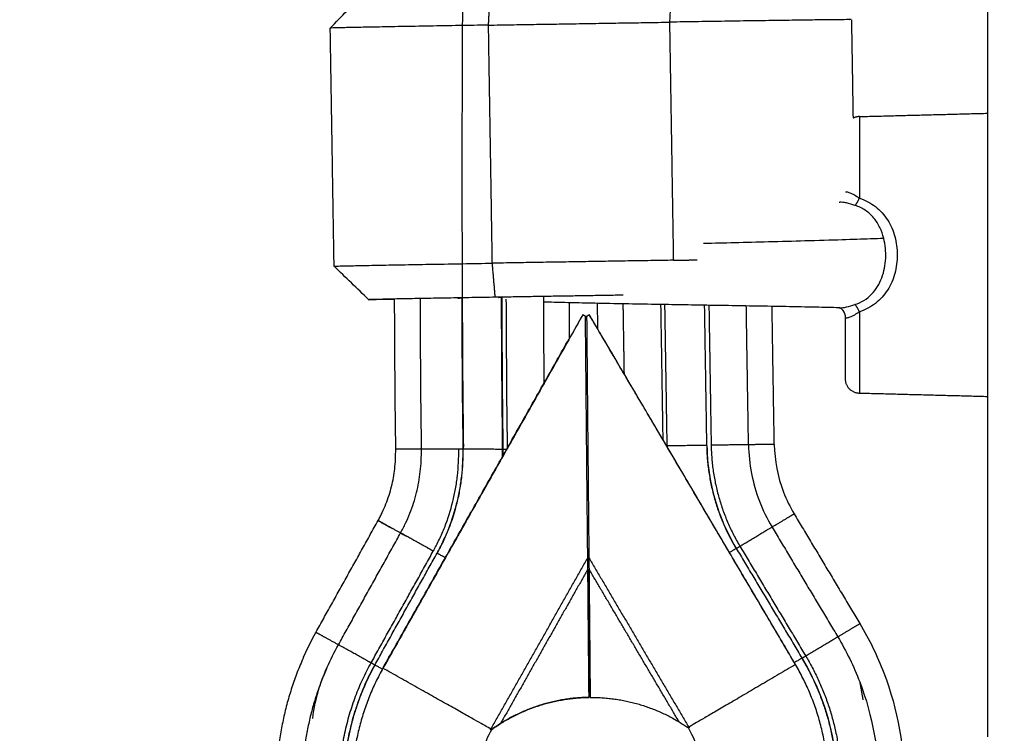
# Model space of a CAD drawing. Units: millimetres. Extents: x -2.9 to 8.9, y 2 to 15.4.
# Drawn here: x -1.8 to -1.7, y 10.2 to 10.3 of the extents above; entities that cross this region are included whole.
import ezdxf

# ---------------------------------------------------------------- set-up
doc = ezdxf.new("R2010")
doc.units = ezdxf.units.MM
doc.header["$PDSIZE"] = -1
doc.layers.add('DIASTASEIS', color=253, linetype='Continuous', lineweight=5)
doc.layers.add('Make2D$Visible$Curves', color=7, linetype='Continuous', true_color=0x000000)
doc.layers.add('Make2D$Visible$Tangents', color=7, linetype='Continuous', true_color=0x000000)
doc.styles.get("Standard").update_dxf_attribs({"font": 'ARIALN.TTF'})
doc.dimstyles.get("Standard").update_dxf_attribs({"dimtxt": 0.18, "dimasz": 0.15, "dimexe": 0.1, "dimexo": 0.3, "dimgap": 0.09, "dimtad": 0, "dimtih": 1, "dimtoh": 1, "dimzin": 0, "dimdsep": 46, "dimtxsty": 'Standard', "dimblk": 'OBLIQUE', "dimcen": 0.09, "dimadec": 0, "dimazin": 0, "dimtfac": 1, "dimtofl": 0, "dimtmove": 0, "dimatfit": 3, "dimldrblk": 'OBLIQUE', "dimfxl": 0.5, "dimfxlon": 1, "dimtolj": 1, "dimtzin": 0, "dimarcsym": 0})

# ---------------------------------------------------------------- blocks, each defined once
blk = doc.blocks.new('_Oblique')
at = {"color": 0, "linetype": 'ByBlock', "lineweight": -2}
blk.add_line((-0.5, -0.5), (0.5, 0.5), dxfattribs=at)
blk = doc.blocks.new('*D38')
at = {"layer": 'Defpoints', "color": 0}
for p in [(0.013265, 13.28247), (-2.649263, 10.102741), (-1.880498, 10.102741)]:
    blk.add_point(p, dxfattribs=at)
at = {"layer": 'DIASTASEIS', "color": 0, "lineweight": -2}
for p, q in [((-2.149263, 13.28247), (-2.749263, 13.28247)), ((-2.649263, 13.28247), (-2.649263, 11.874509)), ((-2.649263, 10.102741), (-2.649263, 11.510703)), ((-2.180498, 10.102741), (-2.749263, 10.102741))]:
    blk.add_line(p, q, dxfattribs=at)
at = {"layer": 'DIASTASEIS', "color": 0, "linetype": 'ByBlock', "lineweight": -2, "xscale": 0.15, "yscale": 0.15, "zscale": 0.15}
for p, rotation in [((-2.649263, 13.28247), 90), ((-2.649263, 10.102741), 270)]:
    blk.add_blockref('_Oblique', p, dxfattribs=dict(at, rotation=rotation))
at = {"layer": 'DIASTASEIS', "color": 0, "insert": (-2.649263, 11.692606), "char_height": 0.18, "attachment_point": 5}
blk.add_mtext('\\A1;3.20', dxfattribs=at)
blk = doc.blocks.new('OPSHB_S203')
at = {"layer": 'Make2D$Visible$Curves', "color": 0, "lineweight": -3}
for points, knots in [([(-49801.446016, -5371.683944), (-49801.446091, -5371.684008), (-49801.446166, -5371.684071), (-49801.457219, -5371.69343), (-49801.468112, -5371.702747), (-49801.489718, -5371.721417), (-49801.500432, -5371.730771), (-49801.53231, -5371.758892), (-49801.553208, -5371.777716), (-49801.614848, -5371.834422), (-49801.654533, -5371.872537), (-49801.769399, -5371.987826), (-49801.840391, -5372.065944), (-49802.036835, -5372.304221), (-49802.145777, -5372.46829), (-49802.320062, -5372.807754), (-49802.385404, -5372.983148), (-49802.450356, -5373.255555), (-49802.466489, -5373.347911), (-49802.482302, -5373.488895), (-49802.486175, -5373.536298), (-49802.48987, -5373.608032), (-49802.490749, -5373.632048), (-49802.491536, -5373.668231), (-49802.49171, -5373.680319), (-49802.491837, -5373.698491), (-49802.491858, -5373.704554), (-49802.491855, -5373.71366), (-49802.491848, -5373.716697), (-49802.491824, -5373.722774), (-49802.491807, -5373.72581), (-49802.491777, -5373.729711), (-49802.491768, -5373.730581), (-49802.491747, -5373.732327), (-49802.49173, -5373.733207), (-49802.491733, -5373.734039)], [0, 0, 0, 0, 0.254309, 0.254309, 37.436433, 37.436433, 74.618558, 74.618558, 148.982807, 148.982807, 297.711305, 297.711305, 595.168301, 595.168301, 1190.082293, 1190.082293, 1784.996285, 1784.996285, 2082.453282, 2082.453282, 2231.18178, 2231.18178, 2305.546029, 2305.546029, 2342.728153, 2342.728153, 2361.319215, 2361.319215, 2370.614747, 2370.614747, 2379.910278, 2379.910278, 2382.516579, 2382.516579, 2385.122881, 2385.122881, 2385.122881, 2385.122881]), ([(-49802.495424, -5373.734027), (-49802.495421, -5373.733174), (-49802.495438, -5373.732331), (-49802.495448, -5373.7315), (-49802.495459, -5373.730631), (-49802.495468, -5373.72976), (-49802.495474, -5373.728887), (-49802.495495, -5373.726186), (-49802.495511, -5373.723483), (-49802.495523, -5373.720779)], [0, 0, 0, 0, 2.527309, 2.527309, 2.527309, 5.140649, 5.140649, 5.140649, 13.24976, 13.24976, 13.24976, 13.24976]), ([(-49802.49175, -5373.734039), (-49802.491747, -5373.733173), (-49802.491765, -5373.732311), (-49802.491775, -5373.731453), (-49802.491785, -5373.730589), (-49802.491794, -5373.729724), (-49802.491801, -5373.728856), (-49802.491821, -5373.726143), (-49802.491838, -5373.723429), (-49802.491849, -5373.720714)], [0, 0, 0, 0, 2.585327, 2.585327, 2.585327, 5.182984, 5.182984, 5.182984, 13.325082, 13.325082, 13.325082, 13.325082]), ([(-49802.488268, -5373.734053), (-49802.488264, -5373.733149), (-49802.488282, -5373.732281), (-49802.488303, -5373.730544), (-49802.488312, -5373.729681), (-49802.488339, -5373.726108), (-49802.488355, -5373.72338), (-49802.488367, -5373.720657)], [0, 0, 0, 0, 2.602933, 2.602933, 5.205867, 5.205867, 13.536414, 13.536414, 13.536414, 13.536414]), ([(-49802.48835, -5373.720656), (-49802.488338, -5373.723381), (-49802.488322, -5373.726105), (-49802.488301, -5373.728829), (-49802.488294, -5373.729692), (-49802.488285, -5373.730553), (-49802.488275, -5373.731412), (-49802.488265, -5373.732295), (-49802.488247, -5373.733175), (-49802.48825, -5373.734052)], [2370.020011, 2370.020011, 2370.020011, 2370.020011, 2378.193235, 2378.193235, 2378.193235, 2380.77595, 2380.77595, 2380.77595, 2383.416553, 2383.416553, 2383.416553, 2383.416553]), ([(-49802.497694, -5373.734027), (-49802.497691, -5373.73318), (-49802.497709, -5373.73235), (-49802.497719, -5373.731536), (-49802.497729, -5373.730663), (-49802.497738, -5373.729789), (-49802.497745, -5373.728913), (-49802.497765, -5373.726217), (-49802.497781, -5373.72352), (-49802.497793, -5373.720822)], [0, 0, 0, 0, 2.491452, 2.491452, 2.491452, 5.114485, 5.114485, 5.114485, 13.206544, 13.206544, 13.206544, 13.206544]), ([(-49802.487971, -5373.720823), (-49802.487959, -5373.723491), (-49802.487943, -5373.726163), (-49802.487917, -5373.729677), (-49802.487908, -5373.73054), (-49802.487887, -5373.732257), (-49802.48787, -5373.733103), (-49802.487872, -5373.733992)], [2368.480586, 2368.480586, 2368.480586, 2368.480586, 2376.641495, 2376.641495, 2379.244847, 2379.244847, 2381.788516, 2381.788516, 2381.788516, 2381.788516]), ([(-49802.458536, -5373.721592), (-49802.458565, -5373.721592), (-49802.458594, -5373.721591), (-49802.458623, -5373.72159), (-49802.459247, -5373.721575), (-49802.459927, -5373.72156), (-49802.460654, -5373.721545), (-49802.461484, -5373.721527), (-49802.462375, -5373.72151), (-49802.46331, -5373.721493), (-49802.464146, -5373.721477), (-49802.465018, -5373.721461), (-49802.465913, -5373.721446), (-49802.466706, -5373.721432), (-49802.467518, -5373.721418), (-49802.468338, -5373.721405), (-49802.469064, -5373.721392), (-49802.469796, -5373.72138), (-49802.470528, -5373.721368), (-49802.47126, -5373.721356), (-49802.471993, -5373.721343), (-49802.472719, -5373.721331), (-49802.473541, -5373.721317), (-49802.474356, -5373.721304), (-49802.475153, -5373.72129), (-49802.476052, -5373.721274), (-49802.476929, -5373.721259), (-49802.477771, -5373.721243), (-49802.478714, -5373.721226), (-49802.479615, -5373.721208), (-49802.480456, -5373.721191), (-49802.481194, -5373.721175), (-49802.481886, -5373.72116), (-49802.482524, -5373.721145), (-49802.483208, -5373.721128), (-49802.48383, -5373.721112), (-49802.484385, -5373.721095), (-49802.484484, -5373.721092), (-49802.48458, -5373.721089), (-49802.484674, -5373.721086)], [12.313519, 12.313519, 12.313519, 12.313519, 12.441159, 12.441159, 12.441159, 15.179881, 15.179881, 15.179881, 18.311701, 18.311701, 18.311701, 21.113376, 21.113376, 21.113376, 23.600046, 23.600046, 23.600046, 25.798205, 25.798205, 25.798205, 27.997432, 27.997432, 27.997432, 30.487937, 30.487937, 30.487937, 33.297509, 33.297509, 33.297509, 36.443276, 36.443276, 36.443276, 39.199831, 39.199831, 39.199831, 42.156939, 42.156939, 42.156939, 42.68291, 42.68291, 42.68291, 42.68291]), ([(-49802.458028, -5373.722495), (-49802.458028, -5373.722243), (-49802.458117, -5373.722013), (-49802.458248, -5373.721846), (-49802.458258, -5373.721833), (-49802.458268, -5373.721821), (-49802.458278, -5373.72181), (-49802.458362, -5373.721714), (-49802.458447, -5373.721656), (-49802.458512, -5373.721622), (-49802.458567, -5373.721594), (-49802.458599, -5373.721587), (-49802.4586, -5373.721587)], [0.000017, 0.000017, 0.000017, 0.000017, 0.871301, 0.871301, 0.871301, 0.936644, 0.936644, 0.936644, 1.472341, 1.472341, 1.472341, 1.937191, 1.937191, 1.937191, 1.937191]), ([(-49802.481949, -5373.723537), (-49802.481949, -5373.723537), (-49802.481958, -5373.723552), (-49802.481983, -5373.723597), (-49802.482001, -5373.723628), (-49802.482058, -5373.723729), (-49802.482103, -5373.723809), (-49802.482196, -5373.723973), (-49802.482245, -5373.72406), (-49802.482342, -5373.724233), (-49802.482392, -5373.72432), (-49802.482442, -5373.724409)], [0, 0, 0, 0, 0.152678, 0.152678, 0.305356, 0.305356, 0.610711, 0.610711, 0.916067, 0.916067, 1.221422, 1.221422, 1.221422, 1.221422]), ([(-49802.479342, -5373.724381), (-49802.479394, -5373.724293), (-49802.479445, -5373.724207), (-49802.479546, -5373.724035), (-49802.479596, -5373.72395), (-49802.479692, -5373.723787), (-49802.479738, -5373.723708), (-49802.479797, -5373.723608), (-49802.479815, -5373.723577), (-49802.479841, -5373.723532), (-49802.479849, -5373.723518), (-49802.479849, -5373.723518)], [0, 0, 0, 0, 0.305356, 0.305356, 0.610711, 0.610711, 0.916067, 0.916067, 1.068744, 1.068744, 1.221422, 1.221422, 1.221422, 1.221422]), ([(-49802.470258, -5373.733726), (-49802.470224, -5373.735854), (-49802.469818, -5373.73796), (-49802.469057, -5373.73995), (-49802.468675, -5373.740948), (-49802.468209, -5373.741905), (-49802.467667, -5373.742811)], [22.725378, 22.725378, 22.725378, 22.725378, 29.131994, 29.131994, 29.131994, 32.38584, 32.38584, 32.38584, 32.38584]), ([(-49802.466585, -5373.73367), (-49802.466558, -5373.73537), (-49802.466233, -5373.737052), (-49802.465626, -5373.738641), (-49802.465321, -5373.739439), (-49802.464949, -5373.740203), (-49802.464515, -5373.740926)], [18.150844, 18.150844, 18.150844, 18.150844, 23.267831, 23.267831, 23.267831, 25.86669, 25.86669, 25.86669, 25.86669]), ([(-49802.464315, -5373.733642), (-49802.464292, -5373.735077), (-49802.464018, -5373.736497), (-49802.463505, -5373.737839), (-49802.463248, -5373.738512), (-49802.462933, -5373.739157), (-49802.462567, -5373.739768)], [15.323626, 15.323626, 15.323626, 15.323626, 19.64358, 19.64358, 19.64358, 21.837634, 21.837634, 21.837634, 21.837634]), ([(-49802.499248, -5373.740358), (-49802.499214, -5373.740298), (-49802.499182, -5373.740238), (-49802.499151, -5373.74018), (-49802.499119, -5373.740121), (-49802.499088, -5373.740061), (-49802.499057, -5373.740001), (-49802.498995, -5373.739881), (-49802.498936, -5373.739759), (-49802.498878, -5373.739637), (-49802.498762, -5373.739393), (-49802.498655, -5373.739145), (-49802.498556, -5373.738893), (-49802.498359, -5373.738395), (-49802.498192, -5373.737872), (-49802.498062, -5373.737351), (-49802.497998, -5373.737096), (-49802.497944, -5373.736843), (-49802.497898, -5373.736584), (-49802.497851, -5373.736321), (-49802.497812, -5373.736057), (-49802.497783, -5373.735792), (-49802.497752, -5373.73552), (-49802.49773, -5373.735247), (-49802.497717, -5373.734974), (-49802.497701, -5373.734666), (-49802.497696, -5373.734335), (-49802.497694, -5373.734027)], [0, 0, 0, 0, 0.202635, 0.202635, 0.202635, 0.4053, 0.4053, 0.4053, 0.810711, 0.810711, 0.810711, 1.621714, 1.621714, 1.621714, 3.243175, 3.243175, 3.243175, 4.028402, 4.028402, 4.028402, 4.829185, 4.829185, 4.829185, 5.64943, 5.64943, 5.64943, 6.597327, 6.597327, 6.597327, 6.597327]), ([(-49802.497264, -5373.741453), (-49802.497226, -5373.741385), (-49802.497187, -5373.741314), (-49802.497149, -5373.741243), (-49802.497111, -5373.741172), (-49802.497074, -5373.741101), (-49802.497038, -5373.74103), (-49802.496964, -5373.740888), (-49802.496894, -5373.740744), (-49802.496825, -5373.740599), (-49802.496688, -5373.74031), (-49802.496561, -5373.740016), (-49802.496444, -5373.739718), (-49802.49621, -5373.739126), (-49802.496013, -5373.73851), (-49802.495859, -5373.737892), (-49802.495783, -5373.737588), (-49802.495718, -5373.737285), (-49802.495663, -5373.736976), (-49802.495607, -5373.736665), (-49802.495562, -5373.736352), (-49802.495526, -5373.736038), (-49802.495491, -5373.735719), (-49802.495465, -5373.735399), (-49802.495449, -5373.735079), (-49802.495432, -5373.734733), (-49802.495425, -5373.734373), (-49802.495424, -5373.734027)], [0, 0, 0, 0, 0.240021, 0.240021, 0.240021, 0.480078, 0.480078, 0.480078, 0.960287, 0.960287, 0.960287, 1.920921, 1.920921, 1.920921, 3.84155, 3.84155, 3.84155, 4.778223, 4.778223, 4.778223, 5.726674, 5.726674, 5.726674, 6.68897, 6.68897, 6.68897, 7.741047, 7.741047, 7.741047, 7.741047]), ([(-49802.494384, -5373.743053), (-49802.494333, -5373.742962), (-49802.494289, -5373.742881), (-49802.494196, -5373.742708), (-49802.494151, -5373.742621), (-49802.494016, -5373.742359), (-49802.49393, -5373.742183), (-49802.493678, -5373.741651), (-49802.493522, -5373.741291), (-49802.49309, -5373.740195), (-49802.492849, -5373.739444), (-49802.492567, -5373.738312), (-49802.492487, -5373.737936), (-49802.492351, -5373.737175), (-49802.492295, -5373.736791), (-49802.492208, -5373.73602), (-49802.492177, -5373.735631), (-49802.492138, -5373.734851), (-49802.49213, -5373.734449), (-49802.492128, -5373.734038)], [-0.938451476, -0.938451476, -0.938451476, -0.938451476, -0.938322227, -0.938322227, -0.938192977, -0.938192977, -0.937934478, -0.937934478, -0.937417481, -0.937417481, -0.936383485, -0.936383485, -0.935873196, -0.935873196, -0.935362378, -0.935362378, -0.934852018, -0.934852018, -0.934341933, -0.934341933, -0.934341933, -0.934341933]), ([(-49802.494053, -5373.743236), (-49802.494005, -5373.743148), (-49802.493957, -5373.74306), (-49802.493909, -5373.742972), (-49802.493862, -5373.742883), (-49802.493816, -5373.742795), (-49802.49377, -5373.742706), (-49802.493678, -5373.742527), (-49802.49359, -5373.742347), (-49802.493504, -5373.742166), (-49802.493333, -5373.741804), (-49802.493173, -5373.741436), (-49802.493026, -5373.741063), (-49802.492733, -5373.740319), (-49802.492487, -5373.739552), (-49802.492294, -5373.738776), (-49802.492199, -5373.738394), (-49802.492117, -5373.738009), (-49802.492047, -5373.737621), (-49802.491977, -5373.737232), (-49802.49192, -5373.73684), (-49802.491876, -5373.736446), (-49802.491831, -5373.736052), (-49802.4918, -5373.735655), (-49802.49178, -5373.735259), (-49802.49176, -5373.734854), (-49802.491752, -5373.734444), (-49802.49175, -5373.734039)], [0, 0, 0, 0, 0.300514, 0.300514, 0.300514, 0.601072, 0.601072, 0.601072, 1.202307, 1.202307, 1.202307, 2.405048, 2.405048, 2.405048, 4.809742, 4.809742, 4.809742, 5.99146, 5.99146, 5.99146, 7.178843, 7.178843, 7.178843, 8.370982, 8.370982, 8.370982, 9.591625, 9.591625, 9.591625, 9.591625]), ([(-49802.494038, -5373.743245), (-49802.493987, -5373.743153), (-49802.493942, -5373.743069), (-49802.493847, -5373.742892), (-49802.4938, -5373.742803), (-49802.493663, -5373.742536), (-49802.493574, -5373.742356), (-49802.493317, -5373.741812), (-49802.493157, -5373.741443), (-49802.492716, -5373.740324), (-49802.49247, -5373.739556), (-49802.492182, -5373.738398), (-49802.4921, -5373.738013), (-49802.49196, -5373.737236), (-49802.491903, -5373.736843), (-49802.491814, -5373.736055), (-49802.491782, -5373.735658), (-49802.491743, -5373.734862), (-49802.491735, -5373.734455), (-49802.491733, -5373.734039)], [-0.938451476, -0.938451476, -0.938451476, -0.938451476, -0.938322227, -0.938322227, -0.938192977, -0.938192977, -0.937934478, -0.937934478, -0.937417481, -0.937417481, -0.936383485, -0.936383485, -0.935873196, -0.935873196, -0.935362378, -0.935362378, -0.934852018, -0.934852018, -0.934341933, -0.934341933, -0.934341933, -0.934341933]), ([(-49802.45677, -5373.749446), (-49802.455943, -5373.750826), (-49802.455237, -5373.752279), (-49802.45466, -5373.753788), (-49802.453414, -5373.757047), (-49802.452794, -5373.760513), (-49802.452836, -5373.764004)], [38.9209, 38.9209, 38.9209, 38.9209, 43.783208, 43.783208, 43.783208, 54.284671, 54.284671, 54.284671, 54.284671]), ([(-49802.505838, -5373.752437), (-49802.50583, -5373.752418), (-49802.505821, -5373.752398), (-49802.505812, -5373.752379), (-49802.505483, -5373.751642), (-49802.505122, -5373.750921), (-49802.504731, -5373.750218)], [21.890998, 21.890998, 21.890998, 21.890998, 21.95509, 21.95509, 21.95509, 24.384686, 24.384686, 24.384686, 24.384686]), ([(-49802.458718, -5373.750605), (-49802.457959, -5373.751872), (-49802.45731, -5373.753205), (-49802.45678, -5373.75459), (-49802.455636, -5373.757582), (-49802.455068, -5373.760764), (-49802.455106, -5373.763969)], [35.730047, 35.730047, 35.730047, 35.730047, 40.193729, 40.193729, 40.193729, 49.834251, 49.834251, 49.834251, 49.834251]), ([(-49802.505009, -5373.757803), (-49802.504765, -5373.755871), (-49802.504305, -5373.754564), (-49802.503739, -5373.753297), (-49802.503437, -5373.75262), (-49802.503106, -5373.751959), (-49802.502747, -5373.751313)], [15.979333, 15.979333, 15.979333, 15.979333, 20.155146, 20.155146, 20.155146, 22.385557, 22.385557, 22.385557, 22.385557]), ([(-49802.461869, -5373.752489), (-49802.46122, -5373.753573), (-49802.460665, -5373.754714), (-49802.460212, -5373.755899), (-49802.459233, -5373.758459), (-49802.458747, -5373.761181), (-49802.458779, -5373.763922)], [30.56714, 30.56714, 30.56714, 30.56714, 34.385831, 34.385831, 34.385831, 42.633319, 42.633319, 42.633319, 42.633319]), ([(-49802.500923, -5373.75616), (-49802.500763, -5373.755676), (-49802.500581, -5373.755232), (-49802.500385, -5373.754792), (-49802.500127, -5373.754214), (-49802.499843, -5373.753648), (-49802.499536, -5373.753096)], [15.7951, 15.7951, 15.7951, 15.7951, 17.242775, 17.242775, 17.242775, 19.150897, 19.150897, 19.150897, 19.150897]), ([(-49802.472705, -5373.758115), (-49802.472568, -5373.758198), (-49802.472432, -5373.758283), (-49802.472236, -5373.75841), (-49802.472172, -5373.758452), (-49802.472047, -5373.758536), (-49802.471986, -5373.758578), (-49802.47193, -5373.758617)], [-0.9609055, -0.9609055, -0.9609055, -0.9609055, -0.4804527, -0.4804527, -0.2402264, -0.2402264, 0, 0, 0, 0]), ([(-49802.489253, -5373.758797), (-49802.489253, -5373.758797), (-49802.48926, -5373.758798), (-49802.489285, -5373.758799), (-49802.489304, -5373.7588), (-49802.489329, -5373.758801)], [-1.192446, -1.192446, -1.192446, -1.192446, -0.599489, -0.599489, 0, 0, 0, 0]), ([(-49802.489217, -5373.758773), (-49802.489162, -5373.758733), (-49802.489102, -5373.758691), (-49802.488978, -5373.758604), (-49802.488915, -5373.758561), (-49802.488721, -5373.75843), (-49802.488587, -5373.758343), (-49802.488451, -5373.758257)], [-0.9609055, -0.9609055, -0.9609055, -0.9609055, -0.7206791, -0.7206791, -0.4804527, -0.4804527, 0, 0, 0, 0]), ([(-49802.48845, -5373.758253), (-49802.488586, -5373.758338), (-49802.48872, -5373.758426), (-49802.488913, -5373.758556), (-49802.488976, -5373.758599), (-49802.4891, -5373.758686), (-49802.48916, -5373.758728), (-49802.489216, -5373.758768)], [-0.9609055, -0.9609055, -0.9609055, -0.9609055, -0.4804527, -0.4804527, -0.2402264, -0.2402264, 0, 0, 0, 0]), ([(-49802.471819, -5373.758642), (-49802.471843, -5373.758642), (-49802.471862, -5373.758642), (-49802.471886, -5373.758641), (-49802.471892, -5373.75864), (-49802.471892, -5373.75864)], [-1.198979, -1.198979, -1.198979, -1.198979, -0.599489, -0.599489, -0.024518, -0.024518, -0.024518, -0.024518])]:
    blk.add_open_spline(points, degree=3, knots=knots, dxfattribs=at)
for points, degree in [([(-49802.445528, -5373.674436), (-49802.445528, -5373.716936), (-49802.445528, -5373.759436)], 2), ([(-49802.503466, -5373.696929), (-49802.502482, -5373.695913), (-49802.501498, -5373.694897), (-49802.500515, -5373.693881)], 3), ([(-49802.489512, -5373.696664), (-49802.481533, -5373.696534), (-49802.473553, -5373.696404)], 2), ([(-49802.457511, -5373.696186), (-49802.457441, -5373.700533), (-49802.457371, -5373.70488)], 2), ([(-49802.503128, -5373.717926), (-49802.503297, -5373.707427), (-49802.503466, -5373.696929)], 2), ([(-49802.45681, -5373.704731), (-49802.451169, -5373.704583), (-49802.445528, -5373.704436)], 2), ([(-49802.458584, -5373.71228), (-49802.458568, -5373.71228), (-49802.458552, -5373.71228), (-49802.458536, -5373.712279)], 3), ([(-49802.50008, -5373.720877), (-49802.501096, -5373.719894), (-49802.502112, -5373.71891), (-49802.503128, -5373.717926)], 3), ([(-49802.503092, -5373.717928), (-49802.503092, -5373.717925), (-49802.503092, -5373.717923)], 2), ([(-49802.473215, -5373.717401), (-49802.481195, -5373.717531), (-49802.489174, -5373.717661)], 2), ([(-49802.477646, -5373.720482), (-49802.483281, -5373.720574), (-49802.488917, -5373.720665)], 2), ([(-49802.488639, -5373.720672), (-49802.488551, -5373.72067), (-49802.488464, -5373.720669)], 2), ([(-49802.484676, -5373.720596), (-49802.484665, -5373.723158), (-49802.48465, -5373.725721), (-49802.484631, -5373.728284)], 3), ([(-49802.500051, -5373.720879), (-49802.500053, -5373.720877), (-49802.500055, -5373.720875)], 2), ([(-49802.482403, -5373.721147), (-49802.482399, -5373.722203), (-49802.482393, -5373.723258), (-49802.482387, -5373.724314)], 3), ([(-49802.479868, -5373.723497), (-49802.479887, -5373.722349), (-49802.479905, -5373.721202)], 2), ([(-49802.477534, -5373.727457), (-49802.477584, -5373.724351), (-49802.477634, -5373.721245)], 2), ([(-49802.474337, -5373.721304), (-49802.474241, -5373.727255), (-49802.474145, -5373.733206)], 2), ([(-49802.473758, -5373.733783), (-49802.473858, -5373.727546), (-49802.473959, -5373.72131)], 2), ([(-49802.470258, -5373.733726), (-49802.470358, -5373.727548), (-49802.470457, -5373.721369)], 2), ([(-49802.470079, -5373.721375), (-49802.46998, -5373.727548), (-49802.469881, -5373.733721)], 2), ([(-49802.466585, -5373.73367), (-49802.466684, -5373.727551), (-49802.466782, -5373.721431)], 2), ([(-49802.464315, -5373.733642), (-49802.464413, -5373.727556), (-49802.464511, -5373.72147)], 2), ([(-49802.4586, -5373.721587), (-49802.4586, -5373.721587), (-49802.458575, -5373.721591), (-49802.458536, -5373.721592)], 3), ([(-49802.481202, -5373.722219), (-49802.49001, -5373.737799), (-49802.498819, -5373.753379)], 2), ([(-49802.4812, -5373.722213), (-49802.48124, -5373.722282), (-49802.481279, -5373.722351)], 2), ([(-49802.4812, -5373.722213), (-49802.481201, -5373.722216), (-49802.481202, -5373.722219)], 2), ([(-49802.480861, -5373.722348), (-49802.480861, -5373.72235), (-49802.480862, -5373.722353)], 2), ([(-49802.480842, -5373.72229), (-49802.480843, -5373.722293), (-49802.480844, -5373.722296)], 2), ([(-49802.480625, -5373.722213), (-49802.480624, -5373.72221), (-49802.480623, -5373.722208)], 2), ([(-49802.462447, -5373.75305), (-49802.471536, -5373.737632), (-49802.480625, -5373.722213)], 2), ([(-49802.480542, -5373.722345), (-49802.480583, -5373.722276), (-49802.480623, -5373.722208)], 2), ([(-49802.481949, -5373.723536), (-49802.481949, -5373.723536), (-49802.481949, -5373.723537)], 2), ([(-49802.479849, -5373.723518), (-49802.479849, -5373.723517), (-49802.479849, -5373.723517)], 2), ([(-49802.482442, -5373.724409), (-49802.490629, -5373.738891), (-49802.498817, -5373.753374)], 2), ([(-49802.4988, -5373.753322), (-49802.490613, -5373.73884), (-49802.482425, -5373.724357)], 2), ([(-49802.462445, -5373.753044), (-49802.470894, -5373.738712), (-49802.479342, -5373.724381)], 2), ([(-49802.445528, -5373.729436), (-49802.451169, -5373.729288), (-49802.45681, -5373.72914)], 2), ([(-49802.496247, -5373.734028), (-49802.496247, -5373.734031), (-49802.496247, -5373.734034), (-49802.496247, -5373.734037)], 3), ([(-49802.494932, -5373.734033), (-49802.494932, -5373.73403), (-49802.494932, -5373.734028), (-49802.494932, -5373.734026)], 3), ([(-49802.488276, -5373.734731), (-49802.488271, -5373.734503), (-49802.488268, -5373.734277), (-49802.488268, -5373.734053)], 3), ([(-49802.48825, -5373.734052), (-49802.488251, -5373.734269), (-49802.488254, -5373.734484), (-49802.488258, -5373.734699)], 3), ([(-49802.462567, -5373.739768), (-49802.459669, -5373.744607), (-49802.45677, -5373.749446)], 2), ([(-49802.504731, -5373.750218), (-49802.50199, -5373.745288), (-49802.499248, -5373.740358)], 2), ([(-49802.502747, -5373.751313), (-49802.500005, -5373.746383), (-49802.497264, -5373.741453)], 2), ([(-49802.497979, -5373.741059), (-49802.49798, -5373.741062), (-49802.497982, -5373.741064), (-49802.497983, -5373.741066)], 3), ([(-49802.464515, -5373.740926), (-49802.461616, -5373.745765), (-49802.458718, -5373.750605)], 2), ([(-49802.496834, -5373.741696), (-49802.496833, -5373.741694), (-49802.496832, -5373.741692), (-49802.496831, -5373.741691)], 3), ([(-49802.499867, -5373.752913), (-49802.497125, -5373.747983), (-49802.494384, -5373.743053)], 2), ([(-49802.499536, -5373.753096), (-49802.496795, -5373.748166), (-49802.494053, -5373.743236)], 2), ([(-49802.467667, -5373.742811), (-49802.464768, -5373.74765), (-49802.461869, -5373.752489)], 2), ([(-49802.467343, -5373.742618), (-49802.464444, -5373.747457), (-49802.461545, -5373.752296)], 2), ([(-49802.480648, -5373.755954), (-49802.4807, -5373.750295), (-49802.480751, -5373.744636)], 2), ([(-49802.480651, -5373.744636), (-49802.4806, -5373.750294), (-49802.480548, -5373.755953)], 2), ([(-49802.480547, -5373.755949), (-49802.480598, -5373.75029), (-49802.48065, -5373.744631)], 2), ([(-49802.498819, -5373.753379), (-49802.498818, -5373.753376), (-49802.498817, -5373.753374)], 2), ([(-49802.462445, -5373.753044), (-49802.462446, -5373.753047), (-49802.462447, -5373.75305)], 2), ([(-49802.480647, -5373.75595), (-49802.480648, -5373.755952), (-49802.480648, -5373.755954)], 2), ([(-49802.480548, -5373.755953), (-49802.480548, -5373.755951), (-49802.480547, -5373.755949)], 2), ([(-49802.489254, -5373.7588), (-49802.489578, -5373.759378), (-49802.489844, -5373.759989), (-49802.490049, -5373.760624)], 3), ([(-49802.489254, -5373.7588), (-49802.489242, -5373.758791), (-49802.48923, -5373.758782), (-49802.489217, -5373.758773)], 3), ([(-49802.489253, -5373.758797), (-49802.489253, -5373.758798), (-49802.489254, -5373.7588)], 2), ([(-49802.489252, -5373.758794), (-49802.489252, -5373.758795), (-49802.489253, -5373.758797)], 2), ([(-49802.489216, -5373.758768), (-49802.489228, -5373.758777), (-49802.48924, -5373.758785), (-49802.489252, -5373.758794)], 3), ([(-49802.470528, -5373.763592), (-49802.470544, -5373.761837), (-49802.471021, -5373.760132), (-49802.471892, -5373.75864)], 3)]:
    blk.add_open_spline(points, degree=degree, dxfattribs=at)
for points, weights, degree in [([(-49802.457547, -5373.696184), (-49802.458591, -5373.69616), (-49802.473553, -5373.696404)], [1, 0.707106781187, 1], 2), ([(-49802.489512, -5373.696664), (-49802.503429, -5373.696891), (-49802.503466, -5373.696929)], [1, 0.732204604823, 1], 2), ([(-49802.45681, -5373.704731), (-49802.457108, -5373.704739), (-49802.457371, -5373.70488)], [0.989412390649, 0.903455763114, 0.871883032223], 2), ([(-49802.503128, -5373.717926), (-49802.503129, -5373.717888), (-49802.489174, -5373.717661)], [1, 0.731293369565, 1], 2), ([(-49802.473215, -5373.717401), (-49802.472171, -5373.717384), (-49802.471128, -5373.717368)], [1, 0.985700820594, 0.976333162781], 2), ([(-49802.488917, -5373.720665), (-49802.50011, -5373.720848), (-49802.50008, -5373.720877)], [1, 0.730380827154, 1], 2), ([(-49802.492227, -5373.720732), (-49802.492033, -5373.720729), (-49802.491832, -5373.720726)], [0.874427550491, 0.878329367985, 0.882960516855], 2), ([(-49802.488323, -5373.72072), (-49802.48838, -5373.720701), (-49802.488436, -5373.72068), (-49802.488491, -5373.720659)], [0.693635961269, 0.694870610435, 0.696195365631, 0.697605747279], 3), ([(-49802.50008, -5373.720877), (-49802.500079, -5373.720878), (-49802.500051, -5373.720879)], [1, 0.999439558038, 1], 2), ([(-49802.497793, -5373.720859), (-49802.499812, -5373.720884), (-49802.500051, -5373.720879)], [0.864683316239, 0.893925904433, 1], 2), ([(-49802.481279, -5373.722351), (-49802.481513, -5373.722766), (-49802.481737, -5373.723161), (-49802.481949, -5373.723536)], [1, 0.998423381504, 0.998423381504, 1], 3), ([(-49802.481279, -5373.722351), (-49802.481278, -5373.722351), (-49802.481278, -5373.722351), (-49802.481277, -5373.722351)], [1, 0.999999544832, 0.999999092314, 0.999998642447], 3), ([(-49802.480962, -5373.722354), (-49802.481082, -5373.722286), (-49802.481202, -5373.722219)], [1, 0.999921519287, 1], 2), ([(-49802.480961, -5373.722348), (-49802.48108, -5373.722281), (-49802.4812, -5373.722213)], [1, 0.999882752015, 1], 2), ([(-49802.480972, -5373.722349), (-49802.480968, -5373.722349), (-49802.480964, -5373.722349), (-49802.480961, -5373.722348)], [0.999991927549, 0.99999451875, 0.999997209567, 1], 3), ([(-49802.48076, -5373.743644), (-49802.480777, -5373.742404), (-49802.480858, -5373.733907), (-49802.480962, -5373.722354)], [1, 0.835233606201, 0.835233606201, 1], 3), ([(-49802.480625, -5373.722213), (-49802.480744, -5373.722283), (-49802.480862, -5373.722353)], [1, 0.999921519287, 1], 2), ([(-49802.480862, -5373.722353), (-49802.480758, -5373.733907), (-49802.480677, -5373.742403), (-49802.48066, -5373.743643)], [1, 0.835233606201, 0.835233606201, 1], 3), ([(-49802.480861, -5373.722352), (-49802.480861, -5373.72235), (-49802.480861, -5373.722348)], [0.999866864764, 0.999933397159, 1], 2), ([(-49802.480844, -5373.722296), (-49802.480844, -5373.722319), (-49802.480844, -5373.722342)], [1, 0.999339038881, 0.998685015534], 2), ([(-49802.480842, -5373.722341), (-49802.480842, -5373.722324), (-49802.480842, -5373.722307), (-49802.480842, -5373.72229)], [0.999135690493, 0.999423288128, 0.999711391297, 1], 3), ([(-49802.479849, -5373.723517), (-49802.480069, -5373.723146), (-49802.4803, -5373.722755), (-49802.480542, -5373.722345)], [1, 0.998423381504, 0.998423381504, 1], 3), ([(-49802.458028, -5373.727891), (-49802.458028, -5373.727891), (-49802.458028, -5373.722495)], [1, 0.868169777423, 1], 2), ([(-49802.482442, -5373.724411), (-49802.482442, -5373.72441), (-49802.482442, -5373.72441), (-49802.482442, -5373.724409)], [0.999864930887, 0.999909950883, 0.999954973921, 1], 3), ([(-49802.482425, -5373.724357), (-49802.482425, -5373.724365), (-49802.482425, -5373.724373), (-49802.482425, -5373.724381)], [1, 0.999550012739, 0.999100329211, 0.998650949416], 3), ([(-49802.45681, -5373.72914), (-49802.458028, -5373.729108), (-49802.458028, -5373.727891)], [1, 0.716301943424, 1], 2), ([(-49802.473756, -5373.733893), (-49802.473757, -5373.733838), (-49802.473758, -5373.733783)], [1, 0.999996762892, 1], 2), ([(-49802.470276, -5373.733727), (-49802.470197, -5373.738621), (-49802.467681, -5373.74282)], [1, 0.965925826289, 1], 2), ([(-49802.470258, -5373.733726), (-49802.470258, -5373.733727), (-49802.470276, -5373.733727)], [1, 0.997534837376, 1], 2), ([(-49802.469881, -5373.733721), (-49802.469803, -5373.738509), (-49802.467343, -5373.742618)], [1, 0.965925826289, 1], 2), ([(-49802.492128, -5373.734038), (-49802.491941, -5373.734039), (-49802.49175, -5373.734039)], [1, 0.999471580535, 0.999954341582], 2), ([(-49802.48825, -5373.734053), (-49802.488059, -5373.734054), (-49802.487873, -5373.734055)], [0.99995441041, 0.99947154287, 1], 2), ([(-49802.499248, -5373.740358), (-49802.499248, -5373.740362), (-49802.497983, -5373.741066)], [1, 0.765775988565, 1], 2), ([(-49802.497264, -5373.741453), (-49802.497264, -5373.741455), (-49802.496834, -5373.741696)], [1, 0.927027361534, 1], 2), ([(-49802.494053, -5373.743236), (-49802.494053, -5373.743236), (-49802.494038, -5373.743245)], [1, 0.997534837376, 1], 2), ([(-49802.467667, -5373.742811), (-49802.467668, -5373.742812), (-49802.467681, -5373.74282)], [0.999529283867, 0.997798367202, 1], 2), ([(-49802.467666, -5373.742811), (-49802.467503, -5373.742713), (-49802.467343, -5373.742618)], [0.999953474757, 0.999472055386, 1], 2), ([(-49802.480751, -5373.744636), (-49802.480756, -5373.7441), (-49802.48076, -5373.743701), (-49802.48076, -5373.743644)], [1, 0.829696921438, 0.829696921438, 1], 3), ([(-49802.48066, -5373.743643), (-49802.48066, -5373.7437), (-49802.480656, -5373.744099), (-49802.480651, -5373.744636)], [1, 0.829696921438, 0.829696921438, 1], 3), ([(-49802.458718, -5373.750605), (-49802.458718, -5373.750605), (-49802.458718, -5373.750605)], [1, 0.996847086506, 0.993966627558], 2), ([(-49802.505838, -5373.752437), (-49802.508153, -5373.757649), (-49802.50822, -5373.763351)], [0.990913996169, 0.974992957982, 1], 2), ([(-49802.499537, -5373.753096), (-49802.499703, -5373.753004), (-49802.499867, -5373.752913)], [0.999953516761, 0.999472032355, 1], 2), ([(-49802.498819, -5373.753379), (-49802.501588, -5373.758278), (-49802.501537, -5373.763904)], [1, 0.965925826289, 1], 2), ([(-49802.499536, -5373.753096), (-49802.499536, -5373.753096), (-49802.499521, -5373.753105)], [1, 0.997534837376, 1], 2), ([(-49802.498816, -5373.753374), (-49802.498816, -5373.753374), (-49802.498817, -5373.753374)], [0.999944075942, 0.999972035299, 1], 2), ([(-49802.4988, -5373.753322), (-49802.498795, -5373.753325), (-49802.498789, -5373.753328)], [1, 0.999709915061, 0.99942040473], 2), ([(-49802.459539, -5373.763524), (-49802.45959, -5373.757897), (-49802.462447, -5373.75305)], [1, 0.965925826289, 1], 2), ([(-49802.45678, -5373.75459), (-49802.456634, -5373.755408), (-49802.456501, -5373.756154)], [1, 1.00000056952, 1.00000113905], 2), ([(-49802.488451, -5373.758257), (-49802.484874, -5373.756006), (-49802.480648, -5373.755954)], [1, 0.962525442076, 1], 2), ([(-49802.480647, -5373.75595), (-49802.484873, -5373.756002), (-49802.48845, -5373.758253)], [1, 0.962525442077, 1], 2), ([(-49802.480548, -5373.755953), (-49802.476322, -5373.755929), (-49802.472705, -5373.758115)], [1, 0.962525442077, 1], 2), ([(-49802.489329, -5373.758801), (-49802.48931, -5373.758767), (-49802.489291, -5373.758733)], [1, 0.999992428144, 1], 2), ([(-49802.489217, -5373.758773), (-49802.489279, -5373.758739), (-49802.489291, -5373.758733)], [1, 0.970137263845, 1], 2), ([(-49802.471858, -5373.758575), (-49802.47187, -5373.758581), (-49802.47193, -5373.758617)], [1, 0.970137263849, 1], 2), ([(-49802.471858, -5373.758575), (-49802.471838, -5373.758609), (-49802.471819, -5373.758642)], [1, 0.999992428145, 1], 2)]:
    blk.add_rational_spline(points, weights, degree=degree, dxfattribs=at)
for points, weights, knots in [([(-49802.472626, -5373.784336), (-49802.487098, -5373.789869), (-49802.497247, -5373.778161), (-49802.507397, -5373.766454), (-49802.499867, -5373.752913)], [1, 0.819152044289, 1, 0.819152044289, 1], [0, 0, 0, 27.034225, 27.034225, 54.068449, 54.068449, 54.068449]), ([(-49802.461884, -5373.752499), (-49802.456676, -5373.761192), (-49802.459989, -5373.77077), (-49802.463301, -5373.780347), (-49802.472767, -5373.783966)], [1, 0.906307787037, 1, 0.906307787037, 1], [0, 0, 0, 18.965415, 18.965415, 37.930831, 37.930831, 37.930831]), ([(-49802.461545, -5373.752296), (-49802.456243, -5373.761148), (-49802.459615, -5373.770899), (-49802.462988, -5373.780651), (-49802.472626, -5373.784336)], [1, 0.906307787037, 1, 0.906307787037, 1], [0, 0, 0, 19.310161, 19.310161, 38.620321, 38.620321, 38.620321]), ([(-49802.472767, -5373.783966), (-49802.486981, -5373.7894), (-49802.496949, -5373.777902), (-49802.506917, -5373.766404), (-49802.499521, -5373.753105)], [1, 0.819152044289, 1, 0.819152044289, 1], [0, 0, 0, 26.551581, 26.551581, 53.103163, 53.103163, 53.103163])]:
    blk.add_rational_spline(points, weights, degree=2, knots=knots, dxfattribs=at)
at = {"layer": 'Make2D$Visible$Tangents', "color": 0, "lineweight": -3}
for points in [[(-49802.489512, -5373.696664), (-49802.489432, -5373.695167), (-49802.489352, -5373.693669)], [(-49802.473392, -5373.693409), (-49802.473473, -5373.694907), (-49802.473553, -5373.696404)], [(-49802.473553, -5373.696404), (-49802.473384, -5373.706903), (-49802.473215, -5373.717401)], [(-49802.489174, -5373.717661), (-49802.489343, -5373.707163), (-49802.489512, -5373.696664)], [(-49802.488917, -5373.720665), (-49802.489046, -5373.719163), (-49802.489174, -5373.717661)], [(-49802.489291, -5373.758733), (-49802.485026, -5373.751188), (-49802.48076, -5373.743644)], [(-49802.48066, -5373.743643), (-49802.476259, -5373.751109), (-49802.471858, -5373.758575)], [(-49802.480751, -5373.744636), (-49802.484601, -5373.751447), (-49802.488451, -5373.758257)], [(-49802.472705, -5373.758115), (-49802.476678, -5373.751375), (-49802.480651, -5373.744636)]]:
    blk.add_open_spline(points, degree=2, dxfattribs=at)
for points, weights in [([(-49802.45681, -5373.704731), (-49802.45681, -5373.704731), (-49802.45681, -5373.711925)], [1, 0.839799687778, 1]), ([(-49802.4572, -5373.712561), (-49802.457044, -5373.712439), (-49802.45681, -5373.711925)], [1, 0.899608588679, 1]), ([(-49802.45681, -5373.721946), (-49802.457044, -5373.721433), (-49802.4572, -5373.721311)], [1, 0.899615127662, 1]), ([(-49802.45681, -5373.721946), (-49802.45681, -5373.72914), (-49802.45681, -5373.72914)], [1, 0.839800258857, 1]), ([(-49802.491733, -5373.734039), (-49802.49175, -5373.734039), (-49802.49175, -5373.734039)], [1, 0.997534470736, 1]), ([(-49802.48825, -5373.734052), (-49802.48825, -5373.734053), (-49802.488268, -5373.734053)], [1, 0.997535203989, 1]), ([(-49802.493325, -5373.743637), (-49802.494052, -5373.743234), (-49802.494053, -5373.743236)], [0.865390353038, 0.812251872556, 1]), ([(-49802.468268, -5373.743167), (-49802.467668, -5373.742809), (-49802.467667, -5373.742811)], [0.857939897376, 0.828693140396, 1]), ([(-49802.461869, -5373.752489), (-49802.46187, -5373.752487), (-49802.462538, -5373.752886)], [1, 0.818757030813, 0.862007327134]), ([(-49802.461884, -5373.752499), (-49802.461713, -5373.752396), (-49802.461545, -5373.752296)], [1, 0.999447720506, 1]), ([(-49802.503764, -5373.753352), (-49802.505888, -5373.758136), (-49802.50595, -5373.763369)], [0.990908789138, 0.974997048162, 1]), ([(-49802.498866, -5373.753464), (-49802.499535, -5373.753094), (-49802.499536, -5373.753096)], [0.861227272274, 0.820409786201, 1]), ([(-49802.489291, -5373.758733), (-49802.490233, -5373.758233), (-49802.498819, -5373.753379)], [1, 0.744545382154, 1]), ([(-49802.462447, -5373.75305), (-49802.470944, -5373.758058), (-49802.471858, -5373.758575)], [1, 0.744545382154, 1]), ([(-49802.500407, -5373.754842), (-49802.502223, -5373.758933), (-49802.502276, -5373.763409)], [0.990900920804, 0.975003232091, 1])]:
    blk.add_rational_spline(points, weights, degree=2, dxfattribs=at)
for points, knots in [([(-49802.458028, -5373.711377), (-49802.458028, -5373.711376), (-49802.457992, -5373.711367), (-49802.457891, -5373.711376), (-49802.457849, -5373.711383), (-49802.457755, -5373.711407), (-49802.457702, -5373.711424), (-49802.457527, -5373.711491), (-49802.457396, -5373.711557), (-49802.457113, -5373.711723), (-49802.456966, -5373.71182), (-49802.45681, -5373.711925)], [-2.334862, -2.334862, -2.334862, -2.334862, -1.751147, -1.751147, -1.459289, -1.459289, -1.167431, -1.167431, -0.583716, -0.583716, 0, 0, 0, 0]), ([(-49802.45681, -5373.711925), (-49802.456552, -5373.712012), (-49802.4563, -5373.712118), (-49802.455827, -5373.712365), (-49802.455604, -5373.712507), (-49802.455185, -5373.71283), (-49802.454988, -5373.713012), (-49802.45463, -5373.713406), (-49802.45447, -5373.713617), (-49802.454185, -5373.714065), (-49802.45406, -5373.714302), (-49802.453845, -5373.7148), (-49802.453756, -5373.715058), (-49802.453615, -5373.715579), (-49802.453563, -5373.715845), (-49802.453493, -5373.716384), (-49802.453475, -5373.716661), (-49802.453475, -5373.71721), (-49802.453492, -5373.717482), (-49802.453562, -5373.718022), (-49802.453615, -5373.718291), (-49802.453757, -5373.718819), (-49802.453846, -5373.719074), (-49802.454059, -5373.719567), (-49802.454184, -5373.719805), (-49802.454473, -5373.720258), (-49802.454634, -5373.72047), (-49802.45499, -5373.720862), (-49802.455188, -5373.721044), (-49802.455822, -5373.721531), (-49802.456293, -5373.721773), (-49802.45681, -5373.721946)], [-13.166769, -13.166769, -13.166769, -13.166769, -12.343846, -12.343846, -11.520922, -11.520922, -10.697999, -10.697999, -9.875076, -9.875076, -9.052153, -9.052153, -8.22923, -8.22923, -7.406307, -7.406307, -6.583384, -6.583384, -5.760461, -5.760461, -4.937538, -4.937538, -4.114615, -4.114615, -3.291692, -3.291692, -2.468769, -2.468769, -1.645846, -1.645846, 0, 0, 0, 0]), ([(-49802.4572, -5373.712561), (-49802.457455, -5373.712476), (-49802.457702, -5373.712402), (-49802.458056, -5373.712324), (-49802.458167, -5373.712305), (-49802.458366, -5373.712282), (-49802.458457, -5373.712277), (-49802.458536, -5373.712279)], [0, 0, 0, 0, 0.803927, 0.803927, 1.205891, 1.205891, 1.582671, 1.582671, 1.582671, 1.582671]), ([(-49802.454662, -5373.715476), (-49802.454744, -5373.715149), (-49802.454857, -5373.714826), (-49802.455147, -5373.714222), (-49802.455324, -5373.713937), (-49802.455754, -5373.713421), (-49802.456003, -5373.713194), (-49802.45656, -5373.712819), (-49802.456873, -5373.712669), (-49802.4572, -5373.712561)], [-4.127926, -4.127926, -4.127926, -4.127926, -3.095945, -3.095945, -2.063963, -2.063963, -1.031982, -1.031982, 0, 0, 0, 0]), ([(-49802.454662, -5373.715476), (-49802.455028, -5373.715491), (-49802.45615, -5373.715533), (-49802.458391, -5373.715608), (-49802.461439, -5373.715697), (-49802.464675, -5373.715783), (-49802.467695, -5373.71586), (-49802.469628, -5373.715909), (-49802.470539, -5373.715931), (-49802.470545, -5373.715932)], [13.985205, 13.985205, 13.985205, 13.985205, 15.79954, 19.253041, 23.195749, 26.722221, 29.851877, 32.618131, 32.635533, 32.635533, 32.635533, 32.635533]), ([(-49802.4572, -5373.721311), (-49802.456918, -5373.721217), (-49802.456653, -5373.721096), (-49802.45616, -5373.720794), (-49802.455929, -5373.720609), (-49802.455527, -5373.720196), (-49802.455354, -5373.719969), (-49802.455054, -5373.719474), (-49802.45493, -5373.719211), (-49802.454729, -5373.718668), (-49802.454651, -5373.718384), (-49802.45454, -5373.717807), (-49802.454506, -5373.717516), (-49802.454479, -5373.716929), (-49802.454486, -5373.71663), (-49802.454543, -5373.716046), (-49802.454591, -5373.715758), (-49802.454662, -5373.715476)], [0, 0, 0, 0, 0.885607, 0.885607, 1.771215, 1.771215, 2.656822, 2.656822, 3.542429, 3.542429, 4.428037, 4.428037, 5.313644, 5.313644, 6.199251, 6.199251, 7.084859, 7.084859, 7.084859, 7.084859]), ([(-49802.458589, -5373.72159), (-49802.458577, -5373.721591), (-49802.458565, -5373.721591), (-49802.458547, -5373.721592), (-49802.458542, -5373.721592), (-49802.458536, -5373.721592)], [1.54769561, 1.54769561, 1.54769561, 1.54769561, 1.60783728, 1.60783728, 1.63434581, 1.63434581, 1.63434581, 1.63434581]), ([(-49802.458536, -5373.721592), (-49802.458457, -5373.721594), (-49802.458369, -5373.72159), (-49802.458169, -5373.721567), (-49802.458056, -5373.721547), (-49802.457708, -5373.721471), (-49802.457455, -5373.721395), (-49802.4572, -5373.721311)], [1.635028, 1.635028, 1.635028, 1.635028, 2.009797, 2.009797, 2.411756, 2.411756, 3.215675, 3.215675, 3.215675, 3.215675]), ([(-49802.45681, -5373.721946), (-49802.456966, -5373.722052), (-49802.457115, -5373.72215), (-49802.457395, -5373.722314), (-49802.457529, -5373.722381), (-49802.457702, -5373.722448), (-49802.457756, -5373.722465), (-49802.45785, -5373.722488), (-49802.457891, -5373.722495), (-49802.457992, -5373.722504), (-49802.458028, -5373.722495), (-49802.458028, -5373.722495)], [-2.334764, -2.334764, -2.334764, -2.334764, -1.751073, -1.751073, -1.167382, -1.167382, -0.875536, -0.875536, -0.583691, -0.583691, 0, 0, 0, 0])]:
    blk.add_open_spline(points, degree=3, knots=knots, dxfattribs=at)
for points, weights, knots in [([(-49802.470258, -5373.733726), (-49802.470258, -5373.733722), (-49802.472008, -5373.73375), (-49802.473758, -5373.733778), (-49802.473758, -5373.733783)], [1, 0.707106781187, 1, 0.707106781187, 1], [0, 0, 0, 2.748894, 2.748894, 5.497787, 5.497787, 5.497787]), ([(-49802.466585, -5373.73367), (-49802.466585, -5373.733667), (-49802.467912, -5373.733687), (-49802.469239, -5373.733708), (-49802.469881, -5373.733721)], [1, 0.787882205628, 1, 0.787882205628, 1], [0, 0, 0, 2.322019, 2.322019, 4.644037, 4.644037, 4.644037]), ([(-49802.464315, -5373.733642), (-49802.464315, -5373.73364), (-49802.465138, -5373.733651), (-49802.465819, -5373.733661), (-49802.466585, -5373.733674)], [1, 0.874518475036, 1, 0.893966078524, 0.967132919979], [0, 0, 0, 1.77224, 1.77224, 3.269811, 3.269811, 3.269811]), ([(-49802.497694, -5373.734027), (-49802.497694, -5373.734024), (-49802.496871, -5373.734026), (-49802.49619, -5373.734028), (-49802.495424, -5373.734031)], [1, 0.874519741981, 1, 0.893923474528, 0.967193555987], [2.444941, 2.444941, 2.444941, 4.217171, 4.217171, 5.715352, 5.715352, 5.715352]), ([(-49802.495424, -5373.734027), (-49802.495424, -5373.734024), (-49802.494097, -5373.734028), (-49802.492769, -5373.734032), (-49802.492128, -5373.734038)], [1, 0.78788381435, 1, 0.78788381435, 1], [1.345383, 1.345383, 1.345383, 3.667393, 3.667393, 5.989402, 5.989402, 5.989402]), ([(-49802.49175, -5373.734039), (-49802.49175, -5373.734034), (-49802.49, -5373.734041), (-49802.48825, -5373.734048), (-49802.48825, -5373.734052)], [1, 0.707106781187, 1, 0.707106781187, 1], [0.245826, 0.245826, 0.245826, 2.994719, 2.994719, 5.743613, 5.743613, 5.743613]), ([(-49802.464513, -5373.740929), (-49802.463857, -5373.740535), (-49802.463275, -5373.740187), (-49802.462569, -5373.739766), (-49802.462567, -5373.739768)], [0.966976228088, 0.894252235903, 1, 0.874685049954, 1], [0.276537, 0.276537, 0.276537, 1.771037, 1.771037, 3.542075, 3.542075, 3.542075]), ([(-49802.497266, -5373.741456), (-49802.497934, -5373.741084), (-49802.498528, -5373.740755), (-49802.499247, -5373.740356), (-49802.499248, -5373.740358)], [0.96702504453, 0.89420740159, 1, 0.874676011927, 1], [0.276021, 0.276021, 0.276021, 1.771103, 1.771103, 3.542205, 3.542205, 3.542205]), ([(-49802.494384, -5373.743053), (-49802.494943, -5373.742738), (-49802.496103, -5373.742094), (-49802.497262, -5373.741451), (-49802.497264, -5373.741453)], [1, 0.788082257435, 1, 0.788082257435, 1], [0, 0, 0, 2.320881, 2.320881, 4.641763, 4.641763, 4.641763]), ([(-49802.467343, -5373.742618), (-49802.466793, -5373.742285), (-49802.465655, -5373.741604), (-49802.464517, -5373.740923), (-49802.464515, -5373.740926)], [1, 0.788093736284, 1, 0.788093736284, 1], [0, 0, 0, 2.320816, 2.320816, 4.641632, 4.641632, 4.641632]), ([(-49802.458716, -5373.750607), (-49802.45806, -5373.750214), (-49802.457477, -5373.749866), (-49802.456771, -5373.749444), (-49802.45677, -5373.749446)], [0.967014975092, 0.894224070773, 1, 0.874685046694, 1], [0.276139, 0.276139, 0.276139, 1.771037, 1.771037, 3.542075, 3.542075, 3.542075]), ([(-49802.502748, -5373.751316), (-49802.503417, -5373.750944), (-49802.504011, -5373.750615), (-49802.50473, -5373.750216), (-49802.504731, -5373.750218)], [0.967053193657, 0.894186958078, 1, 0.874676011709, 1], [0.275732, 0.275732, 0.275732, 1.771103, 1.771103, 3.542205, 3.542205, 3.542205]), ([(-49802.461545, -5373.752296), (-49802.460995, -5373.751964), (-49802.459857, -5373.751283), (-49802.458719, -5373.750602), (-49802.458718, -5373.750605)], [1, 0.788093731473, 1, 0.788093731473, 1], [0, 0, 0, 2.320816, 2.320816, 4.641632, 4.641632, 4.641632]), ([(-49802.499867, -5373.752913), (-49802.500427, -5373.752598), (-49802.501586, -5373.751954), (-49802.502745, -5373.751311), (-49802.502747, -5373.751313)], [1, 0.788082257182, 1, 0.788082257182, 1], [0, 0, 0, 2.320881, 2.320881, 4.641763, 4.641763, 4.641763])]:
    blk.add_rational_spline(points, weights, degree=2, knots=knots, dxfattribs=at)

msp = doc.modelspace()

# ---------------------------------------------------------------- block references
msp.add_blockref('OPSHB_S203', (49800.709384, 5383.963177))

# ---------------------------------------------------------------- dimensions: what is measured, and where the dimension line sits
at = {"layer": 'DIASTASEIS'}
dim = msp.add_linear_dim(base=(-2.649263, 10.102741), p1=(0.013265, 13.28247), p2=(-1.880498, 10.102741), angle=90, dimstyle='Standard', override={"dimrnd": 0.05}, dxfattribs=at)
dim.commit()
dim.dimension.update_dxf_attribs({"geometry": '*D38', "text_midpoint": (-2.649263, 11.692606)})

doc.saveas('drawing.dxf')
